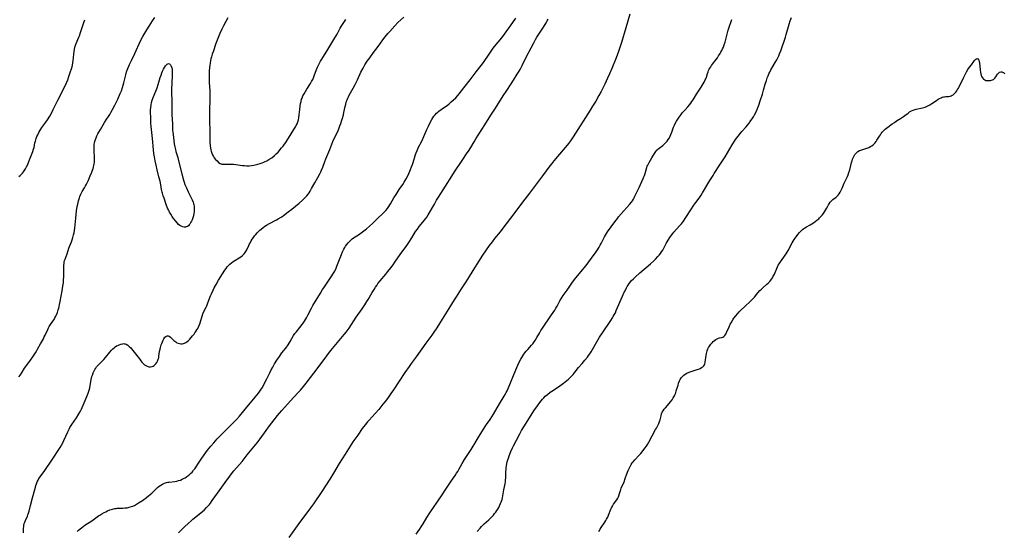
# Model space of a CAD drawing. Units: inches. Extents: x 2050401 to 2055846, y 184747 to 190196.
# Drawn here: x 2050752 to 2051091, y 186780 to 186956 of the extents above; entities that cross this region are included whole.
import ezdxf

# ---------------------------------------------------------------- set-up
doc = ezdxf.new("R2010")
doc.units = ezdxf.units.IN
doc.header["$MEASUREMENT"] = 0
doc.layers.add('c_22_T14S_R18E', color=206, linetype='Continuous')

msp = doc.modelspace()

# ---------------------------------------------------------------- linework, layer by layer
at = {"layer": 'c_22_T14S_R18E'}
for points in [[(2050751.87, 186832.9, 1028), (2050752.41, 186833.63, 1028), (2050753.02, 186834.58, 1028), (2050753.88, 186835.96, 1028), (2050754.26, 186836.51, 1028), (2050755.89, 186838.68, 1028), (2050756.72, 186839.84, 1028), (2050757.63, 186841.22, 1028), (2050758.13, 186842.04, 1028), (2050758.37, 186842.46, 1028), (2050759.36, 186844.3, 1028), (2050760.35, 186846.07, 1028), (2050760.65, 186846.67, 1028), (2050760.93, 186847.28, 1028), (2050761.82, 186849.28, 1028), (2050762.09, 186849.82, 1028), (2050762.39, 186850.34, 1028), (2050762.59, 186850.66, 1028), (2050763.61, 186852.08, 1028), (2050764.02, 186852.7, 1028), (2050764.34, 186853.27, 1028), (2050764.63, 186853.87, 1028), (2050764.83, 186854.33, 1028), (2050765.15, 186855.15, 1028), (2050765.45, 186856.01, 1028), (2050765.62, 186856.61, 1028), (2050765.78, 186857.22, 1028), (2050765.93, 186857.87, 1028), (2050766.13, 186858.87, 1028), (2050766.82, 186862.58, 1028), (2050767.08, 186864.14, 1028), (2050767.24, 186865.38, 1028), (2050767.33, 186866.45, 1028), (2050767.36, 186867.33, 1028), (2050767.35, 186870.68, 1028), (2050767.39, 186871.42, 1028), (2050767.46, 186872, 1028), (2050767.55, 186872.49, 1028), (2050767.67, 186872.97, 1028), (2050767.82, 186873.45, 1028), (2050768.48, 186875.29, 1028), (2050769.09, 186877.25, 1028), (2050769.3, 186877.84, 1028), (2050770.02, 186879.49, 1028), (2050770.28, 186880.2, 1028), (2050770.52, 186880.94, 1028), (2050770.77, 186881.9, 1028), (2050770.91, 186882.6, 1028), (2050771.04, 186883.31, 1028), (2050771.16, 186884.2, 1028), (2050771.48, 186887.65, 1028), (2050771.81, 186890.16, 1028), (2050772.03, 186891.59, 1028), (2050772.17, 186892.38, 1028), (2050772.45, 186893.6, 1028), (2050772.74, 186894.6, 1028), (2050772.91, 186895.07, 1028), (2050773.24, 186895.87, 1028), (2050773.45, 186896.31, 1028), (2050773.71, 186896.78, 1028), (2050774.48, 186898.08, 1028), (2050774.84, 186898.72, 1028), (2050775.18, 186899.36, 1028), (2050775.84, 186900.74, 1028), (2050776.49, 186902.2, 1028), (2050777.03, 186903.46, 1028), (2050777.27, 186904.1, 1028), (2050777.46, 186904.67, 1028), (2050777.63, 186905.25, 1028), (2050777.75, 186905.79, 1028), (2050777.85, 186906.32, 1028), (2050777.93, 186906.82, 1028), (2050777.98, 186907.31, 1028), (2050778.01, 186908.11, 1028), (2050777.97, 186908.88, 1028), (2050777.83, 186910.47, 1028), (2050777.79, 186911.23, 1028), (2050777.8, 186912.04, 1028), (2050777.83, 186912.57, 1028), (2050777.89, 186913.09, 1028), (2050777.97, 186913.56, 1028), (2050778.08, 186914.02, 1028), (2050778.27, 186914.67, 1028), (2050778.5, 186915.31, 1028), (2050778.81, 186916.01, 1028), (2050779.15, 186916.71, 1028), (2050779.41, 186917.2, 1028), (2050779.98, 186918.2, 1028), (2050781.38, 186920.54, 1028), (2050782.01, 186921.5, 1028), (2050782.81, 186922.69, 1028), (2050783.24, 186923.37, 1028), (2050783.6, 186923.98, 1028), (2050784.19, 186925.06, 1028), (2050784.98, 186926.59, 1028), (2050785.62, 186927.9, 1028), (2050785.95, 186928.62, 1028), (2050786.84, 186930.6, 1028), (2050787.22, 186931.48, 1028), (2050787.65, 186932.65, 1028), (2050787.89, 186933.42, 1028), (2050788.09, 186934.2, 1028), (2050788.73, 186937.03, 1028), (2050789, 186938.02, 1028), (2050789.39, 186939.13, 1028), (2050789.74, 186939.98, 1028), (2050790, 186940.57, 1028), (2050790.67, 186941.93, 1028), (2050791.85, 186944.29, 1028), (2050793.85, 186948.67, 1028), (2050794.59, 186950.17, 1028), (2050795.27, 186951.39, 1028), (2050795.97, 186952.55, 1028), (2050796.78, 186953.78, 1028), (2050797.99, 186955.56, 1028), (2050798.8, 186956.76, 1028)], [(2050751.91, 186901.98, 1026), (2050752.34, 186902.34, 1026), (2050752.71, 186902.7, 1026), (2050753.11, 186903.15, 1026), (2050753.47, 186903.63, 1026), (2050754.13, 186904.63, 1026), (2050754.52, 186905.31, 1026), (2050754.72, 186905.69, 1026), (2050755.05, 186906.4, 1026), (2050755.35, 186907.12, 1026), (2050756.74, 186910.63, 1026), (2050756.98, 186911.35, 1026), (2050757.14, 186911.96, 1026), (2050757.45, 186913.54, 1026), (2050757.59, 186914.12, 1026), (2050757.73, 186914.59, 1026), (2050757.88, 186915.06, 1026), (2050758.13, 186915.7, 1026), (2050758.41, 186916.33, 1026), (2050758.8, 186917.11, 1026), (2050759.12, 186917.68, 1026), (2050759.46, 186918.25, 1026), (2050759.82, 186918.8, 1026), (2050761.2, 186920.69, 1026), (2050761.73, 186921.46, 1026), (2050762.55, 186922.78, 1026), (2050763.1, 186923.74, 1026), (2050763.75, 186925.02, 1026), (2050765.34, 186928.31, 1026), (2050767.7, 186933.02, 1026), (2050768.28, 186934.26, 1026), (2050768.71, 186935.25, 1026), (2050769.15, 186936.39, 1026), (2050769.74, 186938.14, 1026), (2050770.04, 186939.12, 1026), (2050770.32, 186940.18, 1026), (2050770.53, 186941.22, 1026), (2050770.62, 186941.83, 1026), (2050770.81, 186944.11, 1026), (2050770.93, 186945.03, 1026), (2050771.08, 186945.87, 1026), (2050771.33, 186946.83, 1026), (2050771.67, 186947.78, 1026), (2050772.59, 186949.94, 1026), (2050772.8, 186950.47, 1026), (2050773.18, 186951.6, 1026), (2050773.94, 186954.03, 1026), (2050774.17, 186954.7, 1026), (2050774.42, 186955.36, 1026), (2050774.68, 186955.99, 1026)], [(2050753.49, 186779.15, 1030), (2050753.49, 186780, 1030), (2050753.51, 186780.66, 1030), (2050753.56, 186781.32, 1030), (2050753.64, 186781.86, 1030), (2050753.76, 186782.4, 1030), (2050753.92, 186782.92, 1030), (2050754.13, 186783.48, 1030), (2050754.85, 186784.95, 1030), (2050755.03, 186785.37, 1030), (2050755.25, 186785.98, 1030), (2050755.45, 186786.65, 1030), (2050755.93, 186788.61, 1030), (2050756.64, 186791.22, 1030), (2050757.36, 186794.11, 1030), (2050757.59, 186794.97, 1030), (2050757.76, 186795.52, 1030), (2050757.94, 186796.07, 1030), (2050758.25, 186796.82, 1030), (2050758.5, 186797.31, 1030), (2050758.82, 186797.86, 1030), (2050759.21, 186798.44, 1030), (2050760.84, 186800.71, 1030), (2050763.27, 186804.26, 1030), (2050766.12, 186808.63, 1030), (2050766.57, 186809.37, 1030), (2050767.01, 186810.16, 1030), (2050767.4, 186810.96, 1030), (2050768.73, 186814, 1030), (2050769.19, 186814.92, 1030), (2050769.48, 186815.43, 1030), (2050770.14, 186816.5, 1030), (2050771.7, 186818.79, 1030), (2050772.57, 186820.14, 1030), (2050773.15, 186821.14, 1030), (2050773.45, 186821.76, 1030), (2050773.71, 186822.35, 1030), (2050774.38, 186824, 1030), (2050775.34, 186826.11, 1030), (2050775.59, 186826.7, 1030), (2050775.81, 186827.3, 1030), (2050776.12, 186828.35, 1030), (2050776.31, 186829.19, 1030), (2050776.84, 186832.06, 1030), (2050777.09, 186833.08, 1030), (2050777.22, 186833.54, 1030), (2050777.51, 186834.31, 1030), (2050777.85, 186835.04, 1030), (2050778.11, 186835.5, 1030), (2050778.39, 186835.94, 1030), (2050778.67, 186836.33, 1030), (2050778.97, 186836.71, 1030), (2050779.56, 186837.35, 1030), (2050781.13, 186838.95, 1030), (2050781.75, 186839.63, 1030), (2050783.26, 186841.45, 1030), (2050783.85, 186842.13, 1030), (2050784.26, 186842.55, 1030), (2050784.68, 186842.94, 1030), (2050785.12, 186843.28, 1030), (2050785.58, 186843.57, 1030), (2050786, 186843.79, 1030), (2050786.42, 186843.99, 1030), (2050787.06, 186844.22, 1030), (2050787.68, 186844.35, 1030), (2050787.97, 186844.37, 1030), (2050788.26, 186844.35, 1030), (2050788.55, 186844.29, 1030), (2050788.92, 186844.15, 1030), (2050789.43, 186843.84, 1030), (2050789.92, 186843.44, 1030), (2050790.44, 186842.9, 1030), (2050790.74, 186842.56, 1030), (2050792.1, 186840.91, 1030), (2050792.57, 186840.31, 1030), (2050793.41, 186839.15, 1030), (2050793.91, 186838.5, 1030), (2050794.32, 186838, 1030), (2050794.75, 186837.55, 1030), (2050795.21, 186837.13, 1030), (2050795.62, 186836.83, 1030), (2050796.13, 186836.56, 1030), (2050796.65, 186836.39, 1030), (2050797.31, 186836.35, 1030), (2050797.84, 186836.48, 1030), (2050798.18, 186836.65, 1030), (2050798.51, 186836.87, 1030), (2050798.81, 186837.14, 1030), (2050799.08, 186837.44, 1030), (2050799.4, 186837.89, 1030), (2050799.67, 186838.38, 1030), (2050799.94, 186839.08, 1030), (2050800.07, 186839.54, 1030), (2050800.18, 186840.1, 1030), (2050800.41, 186841.69, 1030), (2050800.56, 186842.5, 1030), (2050800.67, 186843, 1030), (2050800.81, 186843.49, 1030), (2050800.97, 186843.98, 1030), (2050801.14, 186844.44, 1030), (2050801.38, 186845.03, 1030), (2050801.61, 186845.52, 1030), (2050801.9, 186846.08, 1030), (2050802.23, 186846.56, 1030), (2050802.52, 186846.85, 1030), (2050802.95, 186847.06, 1030), (2050803.39, 186847.05, 1030), (2050803.74, 186846.91, 1030), (2050804.19, 186846.57, 1030), (2050805.31, 186845.48, 1030), (2050805.61, 186845.22, 1030), (2050805.93, 186844.98, 1030), (2050806.37, 186844.7, 1030), (2050806.84, 186844.49, 1030), (2050807.27, 186844.38, 1030), (2050807.72, 186844.33, 1030), (2050808.14, 186844.35, 1030), (2050808.59, 186844.44, 1030), (2050809.02, 186844.59, 1030), (2050809.4, 186844.79, 1030), (2050809.77, 186845.04, 1030), (2050810.31, 186845.49, 1030), (2050810.76, 186845.94, 1030), (2050811.73, 186847.05, 1030), (2050812.25, 186847.69, 1030), (2050812.53, 186848.08, 1030), (2050812.89, 186848.58, 1030), (2050813.23, 186849.1, 1030), (2050813.54, 186849.62, 1030), (2050813.95, 186850.4, 1030), (2050814.28, 186851.19, 1030), (2050814.41, 186851.57, 1030), (2050814.89, 186853.45, 1030), (2050815.02, 186853.88, 1030), (2050815.31, 186854.64, 1030), (2050815.67, 186855.43, 1030), (2050816.39, 186856.9, 1030), (2050816.63, 186857.4, 1030), (2050817.04, 186858.43, 1030), (2050817.96, 186860.85, 1030), (2050818.26, 186861.56, 1030), (2050818.84, 186862.83, 1030), (2050819.24, 186863.64, 1030), (2050819.85, 186864.75, 1030), (2050820.71, 186866.23, 1030), (2050822.06, 186868.48, 1030), (2050822.85, 186869.7, 1030), (2050823.29, 186870.29, 1030), (2050823.7, 186870.8, 1030), (2050824.14, 186871.29, 1030), (2050824.56, 186871.71, 1030), (2050825.16, 186872.22, 1030), (2050825.74, 186872.65, 1030), (2050826.33, 186873.04, 1030), (2050827.82, 186873.93, 1030), (2050828.33, 186874.27, 1030), (2050828.97, 186874.77, 1030), (2050829.56, 186875.35, 1030), (2050829.91, 186875.79, 1030), (2050830.11, 186876.11, 1030), (2050830.42, 186876.68, 1030), (2050831.09, 186878.15, 1030), (2050831.38, 186878.75, 1030), (2050831.66, 186879.28, 1030), (2050831.96, 186879.81, 1030), (2050832.33, 186880.39, 1030), (2050832.72, 186880.96, 1030), (2050833.13, 186881.5, 1030), (2050833.58, 186882.04, 1030), (2050834.03, 186882.54, 1030), (2050834.49, 186883.02, 1030), (2050834.91, 186883.43, 1030), (2050835.35, 186883.83, 1030), (2050836.06, 186884.42, 1030), (2050836.63, 186884.83, 1030), (2050837.22, 186885.21, 1030), (2050838.21, 186885.76, 1030), (2050840.62, 186887.02, 1030), (2050841.26, 186887.38, 1030), (2050842.23, 186887.96, 1030), (2050842.95, 186888.44, 1030), (2050843.66, 186888.95, 1030), (2050844.73, 186889.75, 1030), (2050845.93, 186890.71, 1030), (2050848.44, 186892.76, 1030), (2050849.6, 186893.76, 1030), (2050850.22, 186894.34, 1030), (2050850.69, 186894.83, 1030), (2050851.13, 186895.34, 1030), (2050851.58, 186895.9, 1030), (2050851.91, 186896.36, 1030), (2050852.26, 186896.9, 1030), (2050852.78, 186897.78, 1030), (2050853.88, 186899.79, 1030), (2050854.92, 186901.62, 1030), (2050855.6, 186902.9, 1030), (2050855.91, 186903.56, 1030), (2050856.16, 186904.11, 1030), (2050856.6, 186905.2, 1030), (2050857.3, 186907.11, 1030), (2050857.68, 186908.1, 1030), (2050859.04, 186911.25, 1030), (2050860.14, 186914.03, 1030), (2050860.59, 186915.03, 1030), (2050861.64, 186917.25, 1030), (2050862.12, 186918.36, 1030), (2050862.55, 186919.43, 1030), (2050862.83, 186920.19, 1030), (2050863.11, 186921.01, 1030), (2050863.45, 186922.07, 1030), (2050863.77, 186923.24, 1030), (2050863.93, 186923.97, 1030), (2050864.36, 186926.11, 1030), (2050864.57, 186926.94, 1030), (2050864.85, 186927.91, 1030), (2050865.02, 186928.41, 1030), (2050865.22, 186928.9, 1030), (2050865.47, 186929.44, 1030), (2050865.74, 186929.98, 1030), (2050867.14, 186932.38, 1030), (2050867.82, 186933.69, 1030), (2050868.57, 186935.24, 1030), (2050869.78, 186937.89, 1030), (2050870.5, 186939.28, 1030), (2050871.17, 186940.44, 1030), (2050871.94, 186941.66, 1030), (2050872.79, 186942.89, 1030), (2050874.05, 186944.64, 1030), (2050875.72, 186946.81, 1030), (2050877.37, 186949.05, 1030), (2050878.14, 186950.04, 1030), (2050879.09, 186951.19, 1030), (2050879.69, 186951.89, 1030), (2050881.48, 186953.92, 1030), (2050882.54, 186955.02, 1030), (2050883.48, 186955.93, 1030), (2050884.56, 186956.86, 1030)], [(2050771.94, 186779.63, 1032), (2050772.49, 186780.09, 1032), (2050773.44, 186780.86, 1032), (2050774.68, 186781.78, 1032), (2050776.98, 186783.35, 1032), (2050779.37, 186785.04, 1032), (2050779.81, 186785.32, 1032), (2050780.54, 186785.76, 1032), (2050781.27, 186786.17, 1032), (2050781.87, 186786.47, 1032), (2050782.47, 186786.75, 1032), (2050783.28, 186787.06, 1032), (2050784.11, 186787.33, 1032), (2050784.93, 186787.54, 1032), (2050785.46, 186787.63, 1032), (2050785.76, 186787.66, 1032), (2050786.08, 186787.68, 1032), (2050787.67, 186787.7, 1032), (2050788.45, 186787.75, 1032), (2050789.19, 186787.84, 1032), (2050789.92, 186788, 1032), (2050790.65, 186788.21, 1032), (2050791.17, 186788.4, 1032), (2050791.43, 186788.52, 1032), (2050791.7, 186788.65, 1032), (2050792.44, 186789.05, 1032), (2050793.16, 186789.5, 1032), (2050794.45, 186790.34, 1032), (2050795.82, 186791.31, 1032), (2050796.61, 186791.92, 1032), (2050797.13, 186792.35, 1032), (2050797.66, 186792.82, 1032), (2050798.18, 186793.3, 1032), (2050799.33, 186794.44, 1032), (2050799.71, 186794.8, 1032), (2050800.26, 186795.24, 1032), (2050800.83, 186795.63, 1032), (2050801.37, 186795.93, 1032), (2050802.08, 186796.25, 1032), (2050802.82, 186796.5, 1032), (2050803.24, 186796.61, 1032), (2050803.71, 186796.7, 1032), (2050805.69, 186796.92, 1032), (2050806.35, 186797.04, 1032), (2050806.89, 186797.17, 1032), (2050807.56, 186797.39, 1032), (2050808.21, 186797.66, 1032), (2050808.81, 186797.97, 1032), (2050809.15, 186798.17, 1032), (2050809.79, 186798.61, 1032), (2050810.41, 186799.08, 1032), (2050811, 186799.58, 1032), (2050811.57, 186800.1, 1032), (2050811.94, 186800.51, 1032), (2050812.12, 186800.73, 1032), (2050812.52, 186801.27, 1032), (2050814, 186803.59, 1032), (2050814.91, 186804.9, 1032), (2050816.94, 186807.69, 1032), (2050817.47, 186808.38, 1032), (2050818.02, 186809.05, 1032), (2050819.06, 186810.24, 1032), (2050820.25, 186811.53, 1032), (2050821.42, 186812.72, 1032), (2050824.12, 186815.43, 1032), (2050826.86, 186818.27, 1032), (2050827.88, 186819.39, 1032), (2050829.45, 186821.2, 1032), (2050833.34, 186825.9, 1032), (2050834.42, 186827.28, 1032), (2050835.18, 186828.35, 1032), (2050835.7, 186829.16, 1032), (2050836.2, 186829.99, 1032), (2050836.47, 186830.49, 1032), (2050837.35, 186832.23, 1032), (2050838.34, 186834.29, 1032), (2050838.87, 186835.36, 1032), (2050839.38, 186836.3, 1032), (2050840.02, 186837.39, 1032), (2050840.81, 186838.64, 1032), (2050841.69, 186839.96, 1032), (2050842.55, 186841.16, 1032), (2050843.84, 186842.84, 1032), (2050844.67, 186844.02, 1032), (2050845.35, 186845.09, 1032), (2050846.57, 186847.16, 1032), (2050847.02, 186847.83, 1032), (2050847.4, 186848.34, 1032), (2050848.74, 186849.98, 1032), (2050849.48, 186850.93, 1032), (2050849.83, 186851.42, 1032), (2050850.33, 186852.17, 1032), (2050850.99, 186853.3, 1032), (2050851.47, 186854.21, 1032), (2050852.7, 186856.59, 1032), (2050853.24, 186857.55, 1032), (2050853.55, 186858.08, 1032), (2050854.94, 186860.29, 1032), (2050855.84, 186861.82, 1032), (2050856.58, 186863.02, 1032), (2050857, 186863.65, 1032), (2050859.09, 186866.68, 1032), (2050859.77, 186867.72, 1032), (2050860.13, 186868.3, 1032), (2050860.73, 186869.38, 1032), (2050861.2, 186870.35, 1032), (2050861.49, 186871.02, 1032), (2050861.97, 186872.25, 1032), (2050862.81, 186874.49, 1032), (2050863.06, 186875.12, 1032), (2050863.43, 186875.98, 1032), (2050863.92, 186876.98, 1032), (2050864.2, 186877.47, 1032), (2050864.49, 186877.94, 1032), (2050864.92, 186878.55, 1032), (2050865.39, 186879.14, 1032), (2050865.82, 186879.61, 1032), (2050866.28, 186880.05, 1032), (2050866.76, 186880.46, 1032), (2050867.23, 186880.81, 1032), (2050868.91, 186881.88, 1032), (2050869.86, 186882.54, 1032), (2050871.66, 186883.93, 1032), (2050872.77, 186884.86, 1032), (2050873.77, 186885.79, 1032), (2050875.29, 186887.25, 1032), (2050877.6, 186889.43, 1032), (2050878.06, 186889.9, 1032), (2050878.32, 186890.2, 1032), (2050878.88, 186890.91, 1032), (2050879.17, 186891.32, 1032), (2050879.95, 186892.56, 1032), (2050881.16, 186894.58, 1032), (2050881.89, 186895.75, 1032), (2050882.99, 186897.46, 1032), (2050884.17, 186899.22, 1032), (2050884.65, 186899.97, 1032), (2050885.35, 186901.18, 1032), (2050885.9, 186902.23, 1032), (2050886.64, 186903.79, 1032), (2050886.91, 186904.41, 1032), (2050887.25, 186905.27, 1032), (2050887.54, 186906.12, 1032), (2050887.77, 186906.83, 1032), (2050888.59, 186909.54, 1032), (2050888.77, 186910.07, 1032), (2050889.11, 186910.95, 1032), (2050889.36, 186911.51, 1032), (2050889.64, 186912.06, 1032), (2050890.61, 186913.88, 1032), (2050891.13, 186914.95, 1032), (2050892.49, 186918.13, 1032), (2050893.04, 186919.33, 1032), (2050893.53, 186920.35, 1032), (2050894.16, 186921.56, 1032), (2050894.5, 186922.14, 1032), (2050894.92, 186922.74, 1032), (2050895.35, 186923.27, 1032), (2050895.82, 186923.76, 1032), (2050896.22, 186924.12, 1032), (2050896.64, 186924.47, 1032), (2050897.48, 186925.09, 1032), (2050898.91, 186926.08, 1032), (2050899.44, 186926.48, 1032), (2050900.18, 186927.06, 1032), (2050900.9, 186927.67, 1032), (2050901.53, 186928.22, 1032), (2050902.44, 186929.1, 1032), (2050903.17, 186929.9, 1032), (2050903.6, 186930.41, 1032), (2050905.27, 186932.48, 1032), (2050907.42, 186935.27, 1032), (2050909.48, 186938.02, 1032), (2050911.18, 186940.18, 1032), (2050912, 186941.3, 1032), (2050913.92, 186944.14, 1032), (2050915.4, 186946.23, 1032), (2050916.34, 186947.45, 1032), (2050917.71, 186949.08, 1032), (2050918.64, 186950.24, 1032), (2050919.87, 186951.85, 1032), (2050921.31, 186953.84, 1032), (2050923.14, 186956.47, 1032)], [(2050806.85, 186779.2, 1034), (2050809.08, 186781.38, 1034), (2050810.21, 186782.44, 1034), (2050811.23, 186783.33, 1034), (2050811.88, 186783.87, 1034), (2050814.58, 186786.03, 1034), (2050815.28, 186786.65, 1034), (2050815.71, 186787.04, 1034), (2050816.55, 186787.88, 1034), (2050816.96, 186788.33, 1034), (2050817.54, 186789.01, 1034), (2050817.89, 186789.44, 1034), (2050818.54, 186790.29, 1034), (2050821.21, 186794.09, 1034), (2050823.03, 186796.58, 1034), (2050824.54, 186798.71, 1034), (2050825.12, 186799.49, 1034), (2050825.98, 186800.55, 1034), (2050827.87, 186802.7, 1034), (2050828.81, 186803.8, 1034), (2050830.61, 186806.07, 1034), (2050833.98, 186810.23, 1034), (2050835.04, 186811.62, 1034), (2050837.1, 186814.5, 1034), (2050837.94, 186815.64, 1034), (2050841.02, 186819.57, 1034), (2050841.75, 186820.46, 1034), (2050842.54, 186821.39, 1034), (2050844.48, 186823.5, 1034), (2050846.66, 186825.93, 1034), (2050848.31, 186827.68, 1034), (2050848.92, 186828.35, 1034), (2050850.03, 186829.65, 1034), (2050850.86, 186830.72, 1034), (2050855.03, 186836.2, 1034), (2050858.01, 186840.22, 1034), (2050858.6, 186841, 1034), (2050859.44, 186842.05, 1034), (2050859.94, 186842.65, 1034), (2050864.05, 186847.49, 1034), (2050864.74, 186848.36, 1034), (2050865.04, 186848.77, 1034), (2050865.72, 186849.76, 1034), (2050868.16, 186853.46, 1034), (2050870.19, 186856.36, 1034), (2050871.1, 186857.71, 1034), (2050871.85, 186858.89, 1034), (2050872.3, 186859.64, 1034), (2050873.64, 186861.96, 1034), (2050874.31, 186863.08, 1034), (2050874.79, 186863.83, 1034), (2050875.21, 186864.46, 1034), (2050875.64, 186865.08, 1034), (2050876.38, 186866.03, 1034), (2050878.3, 186868.31, 1034), (2050879.08, 186869.25, 1034), (2050880.06, 186870.5, 1034), (2050880.87, 186871.58, 1034), (2050881.47, 186872.43, 1034), (2050883.32, 186875.11, 1034), (2050885.56, 186878.24, 1034), (2050886.27, 186879.27, 1034), (2050887.27, 186880.81, 1034), (2050888.62, 186883, 1034), (2050889.21, 186883.87, 1034), (2050889.87, 186884.74, 1034), (2050891.68, 186886.91, 1034), (2050892.14, 186887.51, 1034), (2050892.48, 186887.99, 1034), (2050892.96, 186888.76, 1034), (2050895.1, 186892.48, 1034), (2050895.86, 186893.77, 1034), (2050896.49, 186894.79, 1034), (2050898.93, 186898.6, 1034), (2050901.07, 186902.09, 1034), (2050902.04, 186903.58, 1034), (2050904.65, 186907.49, 1034), (2050906.44, 186910.07, 1034), (2050906.85, 186910.69, 1034), (2050907.59, 186911.91, 1034), (2050908.75, 186913.95, 1034), (2050909.34, 186914.92, 1034), (2050912.49, 186919.77, 1034), (2050914.53, 186923.06, 1034), (2050916.13, 186925.52, 1034), (2050918.81, 186929.75, 1034), (2050920.02, 186931.61, 1034), (2050921.6, 186933.94, 1034), (2050922.4, 186935.17, 1034), (2050923.66, 186937.18, 1034), (2050924.31, 186938.26, 1034), (2050924.66, 186938.88, 1034), (2050925.37, 186940.22, 1034), (2050926.77, 186943.06, 1034), (2050928.45, 186946.3, 1034), (2050929.33, 186948.07, 1034), (2050929.88, 186949.13, 1034), (2050930.36, 186949.96, 1034), (2050930.8, 186950.66, 1034), (2050932.66, 186953.47, 1034), (2050933.59, 186954.94, 1034), (2050933.97, 186955.58, 1034), (2050934.34, 186956.22, 1034)], [(2050823.94, 186956.65, 1028), (2050823.25, 186955.42, 1028), (2050822.45, 186953.87, 1028), (2050821.86, 186952.68, 1028), (2050821.18, 186951.26, 1028), (2050820.67, 186950.1, 1028), (2050820.45, 186949.54, 1028), (2050819.82, 186947.83, 1028), (2050818.8, 186944.93, 1028), (2050818.53, 186944.08, 1028), (2050818.29, 186943.23, 1028), (2050818.1, 186942.5, 1028), (2050817.93, 186941.77, 1028), (2050817.81, 186941.13, 1028), (2050817.67, 186940.24, 1028), (2050817.61, 186939.66, 1028), (2050817.48, 186938.16, 1028), (2050817.45, 186937.12, 1028), (2050817.45, 186935.71, 1028), (2050817.51, 186934.26, 1028), (2050817.66, 186931.6, 1028), (2050817.71, 186929.68, 1028), (2050817.71, 186928.62, 1028), (2050817.64, 186924.63, 1028), (2050817.63, 186922.38, 1028), (2050817.68, 186916.45, 1028), (2050817.72, 186914.69, 1028), (2050817.75, 186914.04, 1028), (2050817.87, 186912.57, 1028), (2050817.98, 186911.72, 1028), (2050818.09, 186911.16, 1028), (2050818.2, 186910.68, 1028), (2050818.39, 186910.03, 1028), (2050818.63, 186909.42, 1028), (2050818.93, 186908.85, 1028), (2050819.24, 186908.38, 1028), (2050819.7, 186907.82, 1028), (2050820.19, 186907.31, 1028), (2050820.73, 186906.83, 1028), (2050821.31, 186906.46, 1028), (2050821.58, 186906.35, 1028), (2050821.88, 186906.27, 1028), (2050822.54, 186906.21, 1028), (2050824.52, 186906.27, 1028), (2050825.15, 186906.24, 1028), (2050825.8, 186906.19, 1028), (2050826.66, 186906.1, 1028), (2050828.95, 186905.78, 1028), (2050829.63, 186905.71, 1028), (2050830.31, 186905.67, 1028), (2050831.29, 186905.67, 1028), (2050832.07, 186905.74, 1028), (2050832.85, 186905.85, 1028), (2050833.37, 186905.94, 1028), (2050834.29, 186906.17, 1028), (2050835.1, 186906.42, 1028), (2050835.72, 186906.64, 1028), (2050836.33, 186906.87, 1028), (2050836.82, 186907.09, 1028), (2050837.31, 186907.33, 1028), (2050838.08, 186907.78, 1028), (2050839.07, 186908.45, 1028), (2050839.98, 186909.18, 1028), (2050840.61, 186909.76, 1028), (2050841.2, 186910.39, 1028), (2050842.43, 186911.79, 1028), (2050842.95, 186912.43, 1028), (2050843.44, 186913.08, 1028), (2050843.84, 186913.63, 1028), (2050844.21, 186914.2, 1028), (2050847.18, 186919.04, 1028), (2050847.48, 186919.56, 1028), (2050847.75, 186920.09, 1028), (2050848.01, 186920.78, 1028), (2050848.21, 186921.49, 1028), (2050848.36, 186922.23, 1028), (2050848.5, 186923.22, 1028), (2050848.67, 186925.05, 1028), (2050848.82, 186926.35, 1028), (2050848.95, 186927.1, 1028), (2050849.12, 186927.84, 1028), (2050849.34, 186928.57, 1028), (2050849.48, 186928.96, 1028), (2050849.8, 186929.73, 1028), (2050850.17, 186930.49, 1028), (2050850.62, 186931.28, 1028), (2050851.08, 186932.03, 1028), (2050852.38, 186934.05, 1028), (2050852.77, 186934.72, 1028), (2050853.14, 186935.42, 1028), (2050853.39, 186935.96, 1028), (2050853.67, 186936.61, 1028), (2050854.51, 186938.81, 1028), (2050854.85, 186939.66, 1028), (2050855.22, 186940.5, 1028), (2050855.45, 186940.97, 1028), (2050855.83, 186941.69, 1028), (2050856.25, 186942.4, 1028), (2050858.36, 186945.71, 1028), (2050860.8, 186949.69, 1028), (2050861.54, 186950.99, 1028), (2050862.66, 186953.07, 1028), (2050863, 186953.66, 1028), (2050863.6, 186954.65, 1028), (2050864.56, 186956.1, 1028)], [(2050962.46, 186957.95, 1034), (2050961.1, 186953.18, 1034), (2050959.55, 186948.1, 1034), (2050959, 186946.44, 1034), (2050958.51, 186945.06, 1034), (2050957.69, 186942.87, 1034), (2050956.23, 186939.16, 1034), (2050955.45, 186937.29, 1034), (2050954.77, 186935.8, 1034), (2050953.81, 186933.82, 1034), (2050952.54, 186931.3, 1034), (2050951.77, 186929.82, 1034), (2050950.72, 186927.96, 1034), (2050949.62, 186926.16, 1034), (2050948.77, 186924.8, 1034), (2050942.9, 186915.67, 1034), (2050941.95, 186914.27, 1034), (2050941.29, 186913.39, 1034), (2050940.83, 186912.79, 1034), (2050939.5, 186911.17, 1034), (2050936.25, 186907.35, 1034), (2050935.53, 186906.46, 1034), (2050934.92, 186905.69, 1034), (2050932.35, 186902.19, 1034), (2050927.86, 186896.2, 1034), (2050925.49, 186893.13, 1034), (2050922.47, 186889.12, 1034), (2050918.7, 186884.19, 1034), (2050917.73, 186882.95, 1034), (2050915.85, 186880.62, 1034), (2050914.96, 186879.46, 1034), (2050913.99, 186878.15, 1034), (2050912.93, 186876.68, 1034), (2050911.45, 186874.54, 1034), (2050909.89, 186872.14, 1034), (2050908.88, 186870.5, 1034), (2050907.07, 186867.49, 1034), (2050905.93, 186865.63, 1034), (2050904.37, 186863.21, 1034), (2050902.55, 186860.49, 1034), (2050901.88, 186859.46, 1034), (2050900.05, 186856.5, 1034), (2050897.75, 186852.85, 1034), (2050895.92, 186849.88, 1034), (2050894.89, 186848.3, 1034), (2050894.21, 186847.34, 1034), (2050892.1, 186844.5, 1034), (2050888.76, 186839.8, 1034), (2050887.06, 186837.5, 1034), (2050886.35, 186836.52, 1034), (2050884.92, 186834.42, 1034), (2050881, 186828.47, 1034), (2050880.13, 186827.21, 1034), (2050878.88, 186825.5, 1034), (2050878.11, 186824.46, 1034), (2050877.35, 186823.49, 1034), (2050875.91, 186821.72, 1034), (2050874.65, 186820.29, 1034), (2050872.58, 186818.01, 1034), (2050872.08, 186817.44, 1034), (2050871.22, 186816.38, 1034), (2050870.25, 186815.09, 1034), (2050868.68, 186812.86, 1034), (2050866.99, 186810.5, 1034), (2050866.04, 186809.08, 1034), (2050864.3, 186806.25, 1034), (2050862.26, 186803.08, 1034), (2050860.32, 186799.79, 1034), (2050859.01, 186797.69, 1034), (2050856.27, 186793.47, 1034), (2050853.38, 186789.16, 1034), (2050852.43, 186787.83, 1034), (2050850.4, 186785.12, 1034), (2050849, 186783.22, 1034), (2050844.94, 186777.63, 1034)], [(2050888.81, 186778.7, 1034), (2050889.98, 186780.38, 1034), (2050890.57, 186781.27, 1034), (2050891.18, 186782.24, 1034), (2050892.52, 186784.47, 1034), (2050893.52, 186786.06, 1034), (2050895.99, 186789.75, 1034), (2050897.96, 186792.58, 1034), (2050898.6, 186793.52, 1034), (2050900.36, 186796.26, 1034), (2050900.85, 186797, 1034), (2050902.22, 186798.95, 1034), (2050902.75, 186799.74, 1034), (2050903.12, 186800.33, 1034), (2050903.5, 186800.97, 1034), (2050904.69, 186803.08, 1034), (2050905.52, 186804.46, 1034), (2050906.15, 186805.47, 1034), (2050907.79, 186807.93, 1034), (2050908.49, 186809.02, 1034), (2050909.08, 186810, 1034), (2050910.29, 186812.1, 1034), (2050911.07, 186813.39, 1034), (2050912.61, 186815.83, 1034), (2050913.08, 186816.55, 1034), (2050914.27, 186818.28, 1034), (2050915.45, 186820.11, 1034), (2050917.53, 186823.6, 1034), (2050919.16, 186826.26, 1034), (2050919.49, 186826.82, 1034), (2050919.86, 186827.53, 1034), (2050920.14, 186828.11, 1034), (2050920.51, 186828.96, 1034), (2050923.1, 186835.35, 1034), (2050923.79, 186836.94, 1034), (2050924.41, 186838.22, 1034), (2050924.85, 186839.05, 1034), (2050925.17, 186839.61, 1034), (2050925.51, 186840.15, 1034), (2050925.88, 186840.7, 1034), (2050926.27, 186841.22, 1034), (2050926.68, 186841.73, 1034), (2050927.27, 186842.41, 1034), (2050928.58, 186843.85, 1034), (2050928.99, 186844.33, 1034), (2050929.47, 186844.96, 1034), (2050929.81, 186845.47, 1034), (2050930.39, 186846.44, 1034), (2050931.28, 186848.03, 1034), (2050931.81, 186848.89, 1034), (2050932.16, 186849.41, 1034), (2050935.5, 186854.3, 1034), (2050936.55, 186855.9, 1034), (2050936.97, 186856.59, 1034), (2050937.36, 186857.28, 1034), (2050938.34, 186859.15, 1034), (2050938.85, 186860.03, 1034), (2050939.44, 186860.92, 1034), (2050940.84, 186862.85, 1034), (2050942.46, 186865.19, 1034), (2050943.42, 186866.45, 1034), (2050947.27, 186871.17, 1034), (2050947.77, 186871.8, 1034), (2050949.86, 186874.58, 1034), (2050950.61, 186875.64, 1034), (2050951.06, 186876.32, 1034), (2050951.89, 186877.67, 1034), (2050952.26, 186878.33, 1034), (2050952.56, 186878.92, 1034), (2050953.21, 186880.24, 1034), (2050953.72, 186881.23, 1034), (2050954.05, 186881.8, 1034), (2050954.39, 186882.36, 1034), (2050954.75, 186882.91, 1034), (2050957.26, 186886.38, 1034), (2050958.16, 186887.55, 1034), (2050958.57, 186888.05, 1034), (2050959.44, 186889.06, 1034), (2050962.3, 186892.3, 1034), (2050963.02, 186893.18, 1034), (2050963.33, 186893.61, 1034), (2050963.65, 186894.11, 1034), (2050963.94, 186894.64, 1034), (2050964.2, 186895.15, 1034), (2050965.65, 186898.17, 1034), (2050967.05, 186901.23, 1034), (2050967.3, 186901.8, 1034), (2050967.51, 186902.36, 1034), (2050967.72, 186903.05, 1034), (2050968.05, 186904.31, 1034), (2050968.27, 186905.02, 1034), (2050968.46, 186905.49, 1034), (2050968.65, 186905.91, 1034), (2050968.86, 186906.32, 1034), (2050969.11, 186906.76, 1034), (2050970.07, 186908.36, 1034), (2050970.91, 186909.89, 1034), (2050971.38, 186910.58, 1034), (2050971.74, 186910.99, 1034), (2050971.98, 186911.23, 1034), (2050972.52, 186911.69, 1034), (2050973.76, 186912.67, 1034), (2050974.5, 186913.32, 1034), (2050974.85, 186913.67, 1034), (2050975.3, 186914.16, 1034), (2050975.7, 186914.68, 1034), (2050976.07, 186915.26, 1034), (2050976.36, 186915.82, 1034), (2050976.62, 186916.4, 1034), (2050976.94, 186917.24, 1034), (2050977.51, 186918.93, 1034), (2050977.8, 186919.69, 1034), (2050978.06, 186920.24, 1034), (2050978.48, 186921, 1034), (2050978.95, 186921.73, 1034), (2050979.46, 186922.45, 1034), (2050980.16, 186923.36, 1034), (2050980.64, 186923.97, 1034), (2050981.07, 186924.48, 1034), (2050981.51, 186924.98, 1034), (2050982.41, 186925.93, 1034), (2050983.03, 186926.65, 1034), (2050983.46, 186927.19, 1034), (2050983.85, 186927.76, 1034), (2050984.23, 186928.34, 1034), (2050985.42, 186930.28, 1034), (2050987, 186932.76, 1034), (2050988.06, 186934.5, 1034), (2050988.45, 186935.25, 1034), (2050988.61, 186935.62, 1034), (2050988.83, 186936.22, 1034), (2050989.2, 186937.46, 1034), (2050989.41, 186938.02, 1034), (2050989.6, 186938.48, 1034), (2050989.81, 186938.91, 1034), (2050990.04, 186939.34, 1034), (2050990.3, 186939.77, 1034), (2050990.59, 186940.19, 1034), (2050990.92, 186940.65, 1034), (2050992.18, 186942.29, 1034), (2050992.61, 186942.9, 1034), (2050993.04, 186943.53, 1034), (2050993.52, 186944.29, 1034), (2050993.82, 186944.81, 1034), (2050994.1, 186945.34, 1034), (2050994.41, 186945.94, 1034), (2050994.68, 186946.56, 1034), (2050994.99, 186947.36, 1034), (2050995.26, 186948.23, 1034), (2050995.98, 186951.01, 1034), (2050996.37, 186952.38, 1034), (2050996.59, 186953.08, 1034), (2050997.61, 186956.07, 1034)], [(2050909.87, 186779.67, 1036), (2050910.82, 186780.81, 1036), (2050911.33, 186781.38, 1036), (2050911.87, 186781.93, 1036), (2050912.21, 186782.25, 1036), (2050913.81, 186783.65, 1036), (2050914.57, 186784.38, 1036), (2050915.43, 186785.32, 1036), (2050915.84, 186785.81, 1036), (2050916.23, 186786.32, 1036), (2050916.59, 186786.85, 1036), (2050916.93, 186787.39, 1036), (2050917.25, 186787.95, 1036), (2050917.5, 186788.44, 1036), (2050917.88, 186789.26, 1036), (2050918.22, 186790.1, 1036), (2050918.42, 186790.67, 1036), (2050918.58, 186791.24, 1036), (2050918.72, 186791.9, 1036), (2050919.04, 186794.05, 1036), (2050919.43, 186796.07, 1036), (2050919.55, 186796.82, 1036), (2050919.62, 186797.44, 1036), (2050919.67, 186798.08, 1036), (2050919.73, 186800.19, 1036), (2050919.79, 186800.98, 1036), (2050919.85, 186801.62, 1036), (2050919.93, 186802.26, 1036), (2050920.08, 186803.07, 1036), (2050920.2, 186803.62, 1036), (2050920.39, 186804.29, 1036), (2050920.61, 186804.96, 1036), (2050920.88, 186805.72, 1036), (2050921.46, 186807.19, 1036), (2050922.03, 186808.48, 1036), (2050922.34, 186809.13, 1036), (2050923.37, 186811.15, 1036), (2050924.54, 186813.34, 1036), (2050925.15, 186814.43, 1036), (2050925.9, 186815.7, 1036), (2050927.9, 186818.79, 1036), (2050929.4, 186821.22, 1036), (2050930.58, 186822.96, 1036), (2050931.4, 186824.11, 1036), (2050931.87, 186824.72, 1036), (2050932.3, 186825.25, 1036), (2050932.76, 186825.75, 1036), (2050933.29, 186826.27, 1036), (2050934.03, 186826.91, 1036), (2050934.96, 186827.61, 1036), (2050936.12, 186828.4, 1036), (2050938.33, 186829.88, 1036), (2050939.62, 186830.81, 1036), (2050940.77, 186831.72, 1036), (2050941.26, 186832.15, 1036), (2050942.2, 186833.04, 1036), (2050942.9, 186833.8, 1036), (2050943.25, 186834.21, 1036), (2050944.77, 186836.12, 1036), (2050946.04, 186837.59, 1036), (2050946.93, 186838.66, 1036), (2050947.8, 186839.76, 1036), (2050948.22, 186840.31, 1036), (2050948.62, 186840.88, 1036), (2050949.11, 186841.59, 1036), (2050949.56, 186842.32, 1036), (2050951.05, 186845, 1036), (2050951.53, 186845.8, 1036), (2050952.03, 186846.6, 1036), (2050953.03, 186848.11, 1036), (2050955.92, 186852.39, 1036), (2050956.49, 186853.28, 1036), (2050956.75, 186853.71, 1036), (2050957.09, 186854.34, 1036), (2050957.45, 186855.04, 1036), (2050957.78, 186855.75, 1036), (2050959.94, 186860.75, 1036), (2050960.54, 186862.09, 1036), (2050960.78, 186862.58, 1036), (2050961.29, 186863.55, 1036), (2050961.56, 186864.02, 1036), (2050961.9, 186864.57, 1036), (2050962.26, 186865.11, 1036), (2050962.65, 186865.62, 1036), (2050963.05, 186866.09, 1036), (2050963.67, 186866.72, 1036), (2050964.32, 186867.33, 1036), (2050965.88, 186868.72, 1036), (2050969.54, 186871.87, 1036), (2050970.66, 186872.89, 1036), (2050971.3, 186873.53, 1036), (2050972.09, 186874.37, 1036), (2050972.56, 186874.91, 1036), (2050973, 186875.47, 1036), (2050973.36, 186875.98, 1036), (2050973.76, 186876.64, 1036), (2050974.94, 186878.84, 1036), (2050975.28, 186879.44, 1036), (2050975.63, 186880.04, 1036), (2050976.2, 186880.91, 1036), (2050976.84, 186881.79, 1036), (2050977.23, 186882.27, 1036), (2050977.63, 186882.74, 1036), (2050979.61, 186884.95, 1036), (2050980.19, 186885.64, 1036), (2050980.92, 186886.61, 1036), (2050981.77, 186887.84, 1036), (2050983.48, 186890.47, 1036), (2050984.54, 186892.05, 1036), (2050985.22, 186893.04, 1036), (2050986.29, 186894.51, 1036), (2050986.98, 186895.51, 1036), (2050987.5, 186896.33, 1036), (2050987.82, 186896.87, 1036), (2050989.27, 186899.42, 1036), (2050990.01, 186900.58, 1036), (2050991.13, 186902.28, 1036), (2050991.56, 186902.95, 1036), (2050993.44, 186906.04, 1036), (2050995.24, 186908.8, 1036), (2050997.73, 186912.87, 1036), (2050998.5, 186914.1, 1036), (2050998.9, 186914.7, 1036), (2050999.74, 186915.88, 1036), (2051000.57, 186916.93, 1036), (2051001.08, 186917.52, 1036), (2051002.5, 186919.09, 1036), (2051003.04, 186919.71, 1036), (2051003.55, 186920.34, 1036), (2051004.19, 186921.21, 1036), (2051004.61, 186921.85, 1036), (2051005.01, 186922.5, 1036), (2051005.42, 186923.24, 1036), (2051006.04, 186924.48, 1036), (2051006.42, 186925.34, 1036), (2051006.91, 186926.57, 1036), (2051007.4, 186927.99, 1036), (2051008.15, 186930.36, 1036), (2051008.53, 186931.66, 1036), (2051009.11, 186933.75, 1036), (2051009.49, 186935.07, 1036), (2051009.8, 186935.97, 1036), (2051010.07, 186936.64, 1036), (2051010.36, 186937.31, 1036), (2051010.67, 186937.96, 1036), (2051011.05, 186938.67, 1036), (2051011.39, 186939.27, 1036), (2051012.56, 186941.23, 1036), (2051013.1, 186942.18, 1036), (2051013.45, 186942.88, 1036), (2051013.78, 186943.59, 1036), (2051014.05, 186944.26, 1036), (2051014.42, 186945.28, 1036), (2051016.05, 186950.02, 1036), (2051016.3, 186950.86, 1036), (2051017.36, 186954.48, 1036), (2051017.72, 186955.62, 1036), (2051018.1, 186956.73, 1036)], [(2050951.74, 186779.66, 1038), (2050952.23, 186780.5, 1038), (2050952.58, 186781.05, 1038), (2050953.78, 186782.83, 1038), (2050954.15, 186783.41, 1038), (2050954.44, 186783.89, 1038), (2050954.81, 186784.61, 1038), (2050955.11, 186785.27, 1038), (2050955.93, 186787.38, 1038), (2050956.12, 186787.8, 1038), (2050956.42, 186788.36, 1038), (2050956.84, 186789.05, 1038), (2050957.91, 186790.53, 1038), (2050958.29, 186791.13, 1038), (2050958.51, 186791.56, 1038), (2050958.66, 186791.93, 1038), (2050958.91, 186792.7, 1038), (2050959.13, 186793.49, 1038), (2050959.32, 186794.08, 1038), (2050959.48, 186794.53, 1038), (2050960.46, 186796.82, 1038), (2050960.86, 186797.89, 1038), (2050961.45, 186799.56, 1038), (2050961.89, 186800.71, 1038), (2050962.18, 186801.38, 1038), (2050962.5, 186802.03, 1038), (2050962.93, 186802.77, 1038), (2050963.29, 186803.3, 1038), (2050963.6, 186803.7, 1038), (2050964.19, 186804.37, 1038), (2050965.68, 186805.91, 1038), (2050966.18, 186806.47, 1038), (2050967.05, 186807.56, 1038), (2050967.6, 186808.31, 1038), (2050968.14, 186809.09, 1038), (2050968.5, 186809.65, 1038), (2050968.96, 186810.44, 1038), (2050971.34, 186814.75, 1038), (2050971.62, 186815.27, 1038), (2050972.07, 186816.16, 1038), (2050972.38, 186816.87, 1038), (2050972.64, 186817.52, 1038), (2050972.86, 186818.17, 1038), (2050973.23, 186819.54, 1038), (2050973.41, 186820.14, 1038), (2050973.64, 186820.71, 1038), (2050973.94, 186821.24, 1038), (2050974.3, 186821.75, 1038), (2050974.72, 186822.28, 1038), (2050975.99, 186823.77, 1038), (2050976.46, 186824.34, 1038), (2050976.98, 186825.03, 1038), (2050977.43, 186825.72, 1038), (2050977.83, 186826.44, 1038), (2050978.05, 186826.93, 1038), (2050978.25, 186827.44, 1038), (2050978.46, 186828.07, 1038), (2050979.04, 186830.11, 1038), (2050979.24, 186830.73, 1038), (2050979.56, 186831.54, 1038), (2050979.84, 186832.07, 1038), (2050980.16, 186832.57, 1038), (2050980.6, 186833.08, 1038), (2050981.02, 186833.46, 1038), (2050981.54, 186833.83, 1038), (2050982.11, 186834.16, 1038), (2050982.89, 186834.53, 1038), (2050983.55, 186834.79, 1038), (2050985.66, 186835.42, 1038), (2050986.06, 186835.56, 1038), (2050986.68, 186835.83, 1038), (2050987.17, 186836.1, 1038), (2050987.6, 186836.42, 1038), (2050987.95, 186836.78, 1038), (2050988.13, 186837.05, 1038), (2050988.26, 186837.34, 1038), (2050988.42, 186837.95, 1038), (2050988.7, 186840.26, 1038), (2050988.82, 186840.93, 1038), (2050988.94, 186841.43, 1038), (2050989.09, 186841.93, 1038), (2050989.36, 186842.59, 1038), (2050989.6, 186843.07, 1038), (2050989.88, 186843.53, 1038), (2050990.34, 186844.17, 1038), (2050990.77, 186844.68, 1038), (2050991.17, 186845.08, 1038), (2050991.59, 186845.43, 1038), (2050992.04, 186845.77, 1038), (2050992.51, 186846.03, 1038), (2050992.95, 186846.21, 1038), (2050993.38, 186846.34, 1038), (2050994.12, 186846.52, 1038), (2050994.54, 186846.66, 1038), (2050994.81, 186846.82, 1038), (2050995.16, 186847.18, 1038), (2050995.47, 186847.67, 1038), (2050995.77, 186848.24, 1038), (2050996.62, 186850.16, 1038), (2050997.05, 186851.04, 1038), (2050997.31, 186851.54, 1038), (2050997.94, 186852.61, 1038), (2050998.31, 186853.18, 1038), (2050998.93, 186854, 1038), (2050999.53, 186854.7, 1038), (2051000.17, 186855.37, 1038), (2051000.77, 186855.97, 1038), (2051001.94, 186857.09, 1038), (2051004.11, 186859.07, 1038), (2051004.77, 186859.74, 1038), (2051005.35, 186860.38, 1038), (2051006.6, 186861.9, 1038), (2051007.28, 186862.68, 1038), (2051007.78, 186863.17, 1038), (2051008.31, 186863.65, 1038), (2051009.65, 186864.82, 1038), (2051010.12, 186865.26, 1038), (2051010.67, 186865.83, 1038), (2051010.99, 186866.22, 1038), (2051011.29, 186866.62, 1038), (2051011.59, 186867.09, 1038), (2051011.87, 186867.59, 1038), (2051012.25, 186868.36, 1038), (2051013.32, 186870.86, 1038), (2051013.58, 186871.42, 1038), (2051013.87, 186871.92, 1038), (2051014.32, 186872.6, 1038), (2051015.54, 186874.2, 1038), (2051015.97, 186874.81, 1038), (2051016.28, 186875.29, 1038), (2051016.98, 186876.5, 1038), (2051018.44, 186879.11, 1038), (2051019.11, 186880.26, 1038), (2051019.72, 186881.2, 1038), (2051020.28, 186881.94, 1038), (2051020.88, 186882.65, 1038), (2051021.39, 186883.17, 1038), (2051021.93, 186883.65, 1038), (2051022.37, 186884, 1038), (2051022.74, 186884.26, 1038), (2051023.37, 186884.64, 1038), (2051024.53, 186885.27, 1038), (2051025.2, 186885.66, 1038), (2051025.76, 186886.02, 1038), (2051026.31, 186886.41, 1038), (2051026.94, 186886.9, 1038), (2051027.55, 186887.42, 1038), (2051027.85, 186887.71, 1038), (2051028.18, 186888.04, 1038), (2051028.7, 186888.6, 1038), (2051029.17, 186889.18, 1038), (2051029.57, 186889.74, 1038), (2051029.92, 186890.31, 1038), (2051030.26, 186890.94, 1038), (2051030.66, 186891.76, 1038), (2051030.89, 186892.18, 1038), (2051031.13, 186892.59, 1038), (2051031.52, 186893.11, 1038), (2051032.02, 186893.65, 1038), (2051032.42, 186894, 1038), (2051033.55, 186894.88, 1038), (2051033.9, 186895.19, 1038), (2051034.25, 186895.58, 1038), (2051034.58, 186896, 1038), (2051034.96, 186896.6, 1038), (2051035.18, 186897, 1038), (2051035.62, 186897.99, 1038), (2051036.3, 186899.62, 1038), (2051037.41, 186901.94, 1038), (2051037.67, 186902.55, 1038), (2051037.96, 186903.38, 1038), (2051038.2, 186904.26, 1038), (2051038.58, 186905.8, 1038), (2051038.84, 186906.83, 1038), (2051039.01, 186907.39, 1038), (2051039.2, 186907.94, 1038), (2051039.41, 186908.44, 1038), (2051039.64, 186908.91, 1038), (2051039.99, 186909.49, 1038), (2051040.39, 186910.01, 1038), (2051040.74, 186910.37, 1038), (2051041.03, 186910.6, 1038), (2051041.55, 186910.9, 1038), (2051042.04, 186911.09, 1038), (2051043.4, 186911.47, 1038), (2051044.11, 186911.7, 1038), (2051044.75, 186911.96, 1038), (2051045.36, 186912.27, 1038), (2051045.8, 186912.54, 1038), (2051046.41, 186913.03, 1038), (2051046.96, 186913.6, 1038), (2051047.28, 186914.02, 1038), (2051047.58, 186914.45, 1038), (2051048.5, 186915.92, 1038), (2051048.77, 186916.35, 1038), (2051049.07, 186916.76, 1038), (2051049.45, 186917.24, 1038), (2051049.9, 186917.73, 1038), (2051050.42, 186918.22, 1038), (2051051.34, 186918.97, 1038), (2051052.85, 186920.09, 1038), (2051053.6, 186920.62, 1038), (2051054.36, 186921.12, 1038), (2051055.75, 186921.99, 1038), (2051056.75, 186922.65, 1038), (2051057.25, 186923.01, 1038), (2051058.34, 186923.83, 1038), (2051058.85, 186924.2, 1038), (2051059.55, 186924.6, 1038), (2051060.11, 186924.82, 1038), (2051061.13, 186925.13, 1038), (2051063.35, 186925.64, 1038), (2051063.79, 186925.76, 1038), (2051064.23, 186925.9, 1038), (2051064.88, 186926.15, 1038), (2051065.37, 186926.38, 1038), (2051065.84, 186926.64, 1038), (2051066.56, 186927.09, 1038), (2051068.14, 186928.2, 1038), (2051068.72, 186928.59, 1038), (2051069.2, 186928.87, 1038), (2051069.69, 186929.11, 1038), (2051070.1, 186929.27, 1038), (2051070.5, 186929.39, 1038), (2051070.91, 186929.46, 1038), (2051071.31, 186929.51, 1038), (2051072.29, 186929.57, 1038), (2051072.8, 186929.65, 1038), (2051073.21, 186929.78, 1038), (2051073.56, 186929.95, 1038), (2051073.86, 186930.15, 1038), (2051074.34, 186930.57, 1038), (2051074.8, 186931.08, 1038), (2051075.09, 186931.48, 1038), (2051075.4, 186931.95, 1038), (2051075.68, 186932.45, 1038), (2051075.9, 186932.86, 1038), (2051077.37, 186935.94, 1038), (2051077.85, 186936.89, 1038), (2051078.47, 186938.04, 1038), (2051078.95, 186938.82, 1038), (2051079.52, 186939.63, 1038), (2051080.13, 186940.46, 1038), (2051080.96, 186941.61, 1038), (2051081.22, 186941.95, 1038), (2051081.46, 186942.22, 1038), (2051081.7, 186942.43, 1038), (2051082.03, 186942.58, 1038), (2051082.37, 186942.48, 1038), (2051082.68, 186942.08, 1038), (2051082.85, 186941.61, 1038), (2051082.93, 186941.27, 1038), (2051082.99, 186940.9, 1038), (2051083.06, 186940.15, 1038), (2051083.15, 186938.65, 1038), (2051083.23, 186937.97, 1038), (2051083.35, 186937.36, 1038), (2051083.51, 186936.79, 1038), (2051083.75, 186936.27, 1038), (2051083.97, 186935.94, 1038), (2051084.34, 186935.53, 1038), (2051084.79, 186935.23, 1038), (2051085.17, 186935.09, 1038), (2051085.58, 186935.01, 1038), (2051086.12, 186935, 1038), (2051086.78, 186935.09, 1038), (2051087.4, 186935.29, 1038), (2051087.71, 186935.44, 1038), (2051088.26, 186935.84, 1038), (2051088.59, 186936.26, 1038), (2051089.17, 186937.23, 1038), (2051089.44, 186937.54, 1038), (2051089.89, 186937.86, 1038), (2051090.3, 186937.99, 1038), (2051090.62, 186938, 1038), (2051090.92, 186937.93, 1038), (2051091.18, 186937.79, 1038), (2051091.42, 186937.59, 1038), (2051091.63, 186937.37, 1038)]]:
    msp.add_polyline3d(points, dxfattribs=at)
msp.add_polyline3d([(2050806.91, 186885.48, 1030), (2050806.43, 186885.98, 1030), (2050805.96, 186886.54, 1030), (2050805.22, 186887.54, 1030), (2050804.76, 186888.21, 1030), (2050804.28, 186888.94, 1030), (2050803.83, 186889.7, 1030), (2050803.68, 186889.97, 1030), (2050803.43, 186890.48, 1030), (2050803.16, 186891.1, 1030), (2050802.69, 186892.36, 1030), (2050801.92, 186894.52, 1030), (2050801.64, 186895.35, 1030), (2050801.4, 186896.18, 1030), (2050801.29, 186896.62, 1030), (2050801.1, 186897.5, 1030), (2050800.81, 186899.09, 1030), (2050800.54, 186900.38, 1030), (2050800.18, 186901.87, 1030), (2050799.55, 186904.22, 1030), (2050799.15, 186905.92, 1030), (2050798.86, 186907.41, 1030), (2050798.63, 186908.72, 1030), (2050798.46, 186909.84, 1030), (2050798.29, 186911.18, 1030), (2050797.99, 186915.07, 1030), (2050797.51, 186919.15, 1030), (2050797.41, 186920.3, 1030), (2050797.32, 186922.31, 1030), (2050797.29, 186924.19, 1030), (2050797.3, 186924.96, 1030), (2050797.34, 186925.73, 1030), (2050797.44, 186926.57, 1030), (2050797.61, 186927.43, 1030), (2050797.84, 186928.27, 1030), (2050798.14, 186929.14, 1030), (2050799.09, 186931.41, 1030), (2050799.51, 186932.52, 1030), (2050799.9, 186933.7, 1030), (2050800.61, 186936.02, 1030), (2050800.89, 186936.86, 1030), (2050801.2, 186937.67, 1030), (2050801.44, 186938.24, 1030), (2050801.75, 186938.91, 1030), (2050802.09, 186939.52, 1030), (2050802.46, 186940.09, 1030), (2050802.78, 186940.46, 1030), (2050803.05, 186940.69, 1030), (2050803.46, 186940.86, 1030), (2050803.85, 186940.75, 1030), (2050804.18, 186940.41, 1030), (2050804.39, 186940.02, 1030), (2050804.57, 186939.43, 1030), (2050804.68, 186938.89, 1030), (2050804.74, 186938.29, 1030), (2050804.75, 186937.64, 1030), (2050804.74, 186936.95, 1030), (2050804.56, 186933.84, 1030), (2050804.51, 186932.38, 1030), (2050804.51, 186931.45, 1030), (2050804.59, 186927.51, 1030), (2050804.6, 186924.25, 1030), (2050804.63, 186923.22, 1030), (2050804.79, 186920.17, 1030), (2050804.89, 186917.9, 1030), (2050804.94, 186917.19, 1030), (2050805.01, 186916.49, 1030), (2050805.14, 186915.46, 1030), (2050805.46, 186913.24, 1030), (2050805.62, 186912.23, 1030), (2050805.82, 186911.27, 1030), (2050806, 186910.57, 1030), (2050806.62, 186908.51, 1030), (2050806.95, 186907.31, 1030), (2050808.01, 186902.83, 1030), (2050808.34, 186901.59, 1030), (2050808.51, 186901.02, 1030), (2050808.85, 186899.99, 1030), (2050809.13, 186899.22, 1030), (2050809.61, 186898.06, 1030), (2050810.23, 186896.73, 1030), (2050811.58, 186893.96, 1030), (2050811.92, 186893.14, 1030), (2050812.08, 186892.68, 1030), (2050812.18, 186892.28, 1030), (2050812.29, 186891.6, 1030), (2050812.33, 186890.92, 1030), (2050812.32, 186890.23, 1030), (2050812.27, 186889.7, 1030), (2050812.19, 186889.25, 1030), (2050812.02, 186888.46, 1030), (2050811.8, 186887.7, 1030), (2050811.58, 186887.06, 1030), (2050811.4, 186886.61, 1030), (2050811.21, 186886.18, 1030), (2050810.86, 186885.58, 1030), (2050810.61, 186885.26, 1030), (2050810.32, 186884.99, 1030), (2050809.97, 186884.77, 1030), (2050809.6, 186884.62, 1030), (2050809.28, 186884.55, 1030), (2050808.88, 186884.53, 1030), (2050808.36, 186884.62, 1030), (2050807.84, 186884.83, 1030), (2050807.35, 186885.12, 1030)], close=True, dxfattribs=at)

doc.saveas('drawing.dxf')
